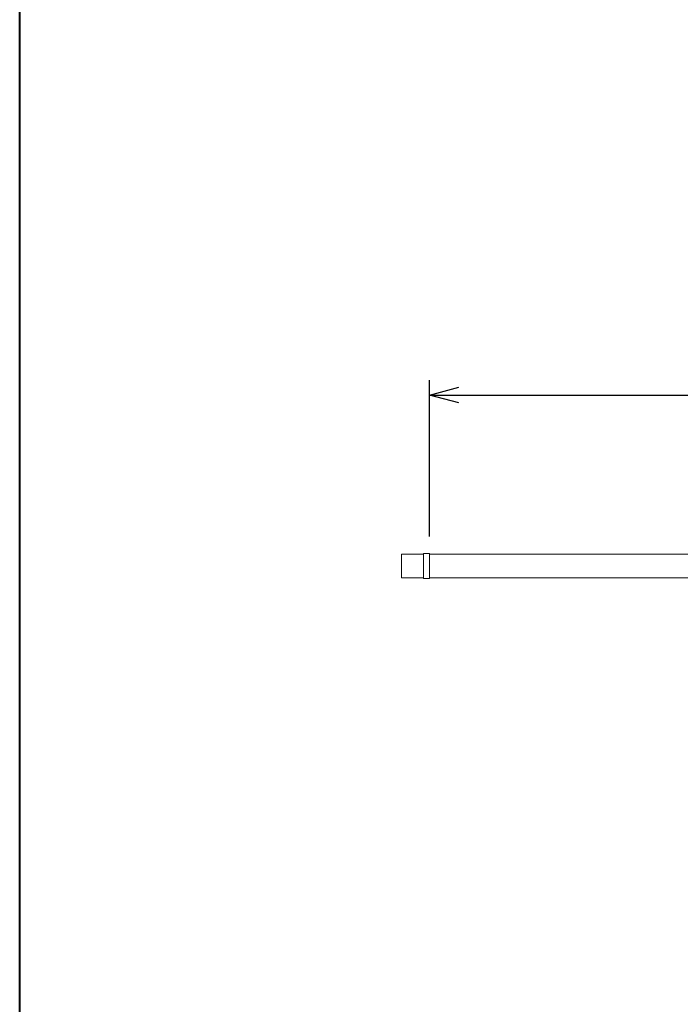
# Model space of a CAD drawing. Units: millimetres. Extents: x -845 to 955, y -1330 to 1343.
# Drawn here: x -845 to -396, y -662 to 6 of the extents above; entities that cross this region are included whole.
import ezdxf

# ---------------------------------------------------------------- set-up
doc = ezdxf.new("R2010")
doc.units = ezdxf.units.MM
doc.header["$LTSCALE"] = 50.8
doc.header["$PDMODE"] = 1
doc.header["$PDSIZE"] = -2
doc.layers.get('0').update_dxf_attribs({"lineweight": 18})
doc.layers.get('DEFPOINTS').update_dxf_attribs({"lineweight": 18})
doc.layers.add('一般', color=7, linetype='Continuous', lineweight=9)
doc.styles.add('ＭＳ ゴシック', font='txt', dxfattribs={"bigfont": 'ＭＳ ゴシック'})
doc.styles.add('ＭＳ Ｐゴシック', font='txt', dxfattribs={"bigfont": 'ＭＳ Ｐゴシック'})
doc.dimstyles.new('HIBINO', dxfattribs={"dimtxt": 32.494141, "dimasz": 19.998779, "dimexe": 10, "dimexo": 12, "dimgap": 5, "dimtad": 1, "dimdsep": 46, "dimtxsty": 'ＭＳ ゴシック', "dimblk": 'VW_EMPTYARROW', "dimblk1": 'VW_EMPTYARROW', "dimblk2": 'VW_EMPTYARROW', "dimcen": 0, "dimazin": 0, "dimtfac": 1, "dimtix": 1, "dimtmove": 0, "dimatfit": 0, "dimldrblk": 'VW_EMPTYARROW', "dimfxl": 1, "dimfrac": 2, "dimtolj": 1, "dimarcsym": 0})

# ---------------------------------------------------------------- blocks, each defined once
blk = doc.blocks.new('VW_EMPTYARROW')
at = {"color": 0, "linetype": 'ByBlock', "lineweight": -2, "transparency": 16777216}
blk.add_line((0, 0), (-1, 0), dxfattribs=at)
at = {"color": 0, "linetype": 'Continuous', "lineweight": -2, "transparency": 16777216, "flags": 128}
blk.add_lwpolyline([(-1, 0.268), (0, 0), (-1, -0.268)], dxfattribs=at)
blk = doc.blocks.new('*D9')
at = {"layer": 'DEFPOINTS', "color": 0, "transparency": 33554687}
for p in [(283.06, -248.37), (283.06, -353.13), (-566.94, -356.5)]:
    blk.add_point(p, dxfattribs=at)
at = {"layer": '一般', "color": 0, "linetype": 'Continuous', "lineweight": -2, "transparency": 33554687}
for p, q in [((-566.94, -344.5), (-566.94, -238.37)), ((283.06, -341.13), (283.06, -238.37)), ((-546.94, -248.37), (263.06, -248.37))]:
    blk.add_line(p, q, dxfattribs=at)
at = {"layer": '一般', "color": 0, "lineweight": -2, "xscale": 19.998779296875, "yscale": 19.998779296875, "zscale": 19.998779296875, "rotation": 180}
blk.add_blockref('VW_EMPTYARROW', (-566.94, -248.37), dxfattribs=at)
at = {"layer": '一般', "color": 0, "lineweight": -2, "xscale": 19.998779296875, "yscale": 19.998779296875, "zscale": 19.998779296875}
blk.add_blockref('VW_EMPTYARROW', (283.06, -248.37), dxfattribs=at)
at = {"layer": '一般', "color": 0, "lineweight": 5, "transparency": 33554687, "insert": (-141.94, -228.79), "char_height": 29.021, "attachment_point": 5, "style": 'ＭＳ Ｐゴシック'}
blk.add_mtext('\\A1;850', dxfattribs=at)
blk = doc.blocks.new('グループ-5-1')
at = {"layer": '一般', "color": 7, "linetype": 'Continuous', "lineweight": 13, "transparency": 33554687}
for p, q in [((-625.73, -399.69), (-640.73, -399.69)), ((-640.73, -399.69), (-640.73, -415.69)), ((-621.73, -399.2), (-625.73, -399.2)), ((-625.73, -399.2), (-625.73, -416.2)), ((-621.73, -416.2), (-621.73, -399.2)), ((-133.97, -399.69), (-621.73, -399.69)), ((-625.73, -415.69), (-640.73, -415.69)), ((-621.73, -416.2), (-625.73, -416.2)), ((-133.97, -415.69), (-621.73, -415.69))]:
    blk.add_line(p, q, dxfattribs=at)

msp = doc.modelspace()

# ---------------------------------------------------------------- linework, layer by layer
at = {"layer": '一般', "color": 7, "linetype": 'Continuous', "lineweight": 40, "transparency": 33554687}
msp.add_line((-845.20903, -1256.80711), (-845.20903, 1343.19289), dxfattribs=at)

# ---------------------------------------------------------------- block references
at = {"layer": '一般', "color": 7, "transparency": 33554687}
msp.add_blockref('グループ-5-1', (54.79097, 43.19289), dxfattribs=at)

# ---------------------------------------------------------------- dimensions: what is measured, and where the dimension line sits
at = {"layer": '一般', "color": 7, "linetype": 'Continuous', "lineweight": 5, "transparency": 33554687}
dim = msp.add_linear_dim(base=(283.06219, -248.37326), p1=(-566.93781, -356.49994), p2=(283.06219, -353.13434), dimstyle='HIBINO', override={"dimtxt": 29.021484, "dimgap": 5, "dimdec": 4, "dimpost": '<>', "dimtxsty": 'ＭＳ Ｐゴシック', "dimtmove": 2}, dxfattribs=at)
dim.commit()
dim.dimension.update_dxf_attribs({"geometry": '*D9', "text_midpoint": (-141.93781, -228.78996)})

doc.saveas('drawing.dxf')
